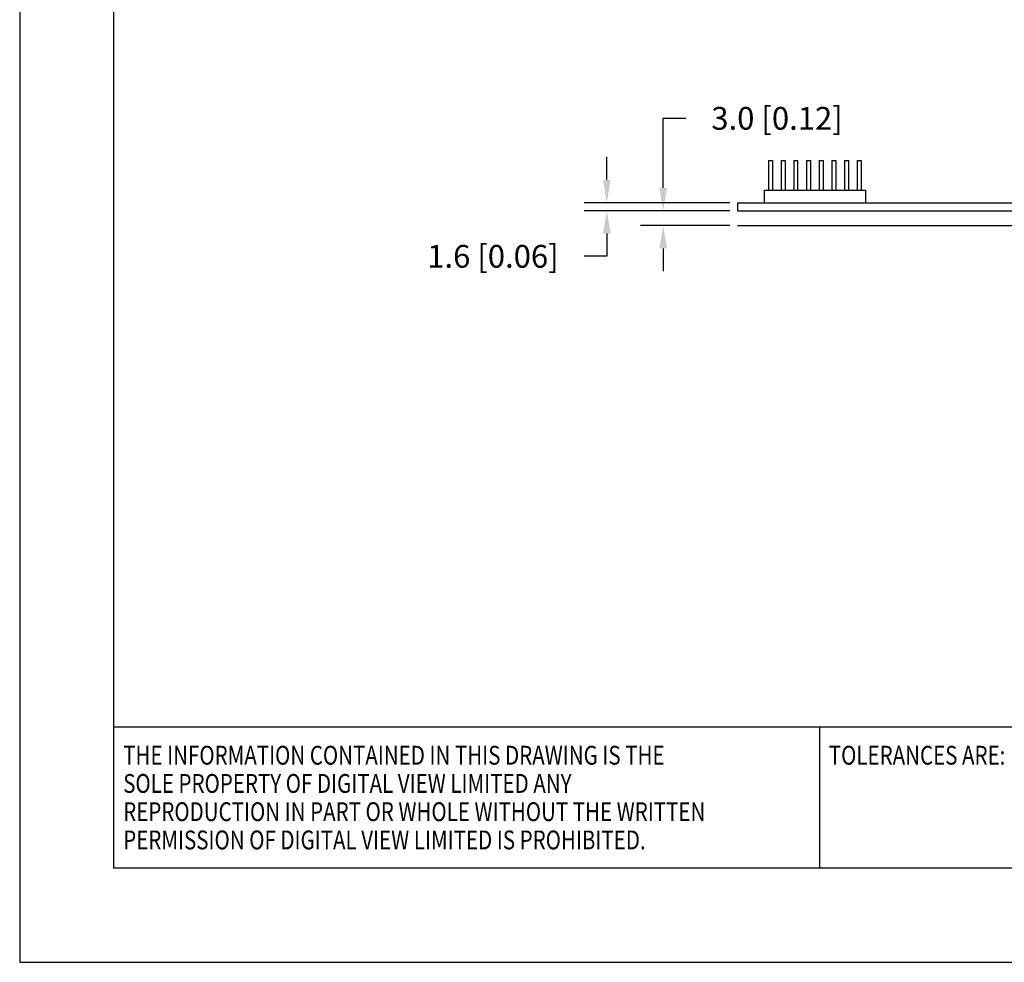
# Model space of a CAD drawing. Extents: x -63 to 498, y 3836 to 8231.
# Drawn here: x -63 to 134, y 3836 to 4025 of the extents above; entities that cross this region are included whole.
import ezdxf

# ---------------------------------------------------------------- set-up
doc = ezdxf.new("R2010")
doc.units = 0
doc.header["$MEASUREMENT"] = 0
for name, color, linetype in [('BOX', 7, 'Continuous'), ('BOXTEXT', 3, 'Continuous'), ('PCB', 241, 'Continuous')]:
    doc.layers.add(name, color=color, linetype=linetype)
doc.dimstyles.new('Copy of STANDARD', dxfattribs={"dimscale": 25.4, "dimtxt": 0.18, "dimasz": 0.18, "dimexe": 0.18, "dimexo": 0.0625, "dimgap": 0.09, "dimtad": 0, "dimtih": 1, "dimtoh": 1, "dimdec": 1, "dimzin": 0, "dimdsep": 46, "dimtxsty": 'Standard', "dimcen": 0.09, "dimadec": 0, "dimazin": 0, "dimtfac": 1, "dimtdec": 1, "dimtofl": 0, "dimtmove": 0, "dimatfit": 3, "dimfxl": 0, "dimtolj": 1, "dimtzin": 0, "dimarcsym": 0})

# ---------------------------------------------------------------- blocks, each defined once
blk = doc.blocks.new('*D1676')
at = {"color": 0, "linetype": 'Continuous', "lineweight": -2, "transparency": 16777216}
for p, q in [((54.63, 3993.24), (54.63, 3997.81)), ((79.31, 3988.67), (50.06, 3988.67)), ((79.31, 3987.07), (50.06, 3987.07)), ((54.63, 3982.49), (54.63, 3977.92)), ((54.63, 3977.92), (50.06, 3977.92))]:
    blk.add_line(p, q, dxfattribs=at)
at = {"color": 0, "linetype": 'Continuous', "transparency": 16777216}
for points in [[(53.87, 3993.24), (55.39, 3993.24), (54.63, 3988.67)], [(53.87, 3982.49), (55.39, 3982.49), (54.63, 3987.07)]]:
    blk.add_solid(points, dxfattribs=at)
at = {"layer": 'Defpoints', "color": 0, "linetype": 'Continuous', "transparency": 16777216}
for p in [(54.63, 3987.07), (80.89, 3988.67), (80.89, 3987.07)]:
    blk.add_point(p, dxfattribs=at)
at = {"color": 0, "linetype": 'Continuous', "transparency": 16777216, "insert": (31.77, 3977.92), "char_height": 4.572, "attachment_point": 5}
blk.add_mtext('\\A1;1.6 [0.06]', dxfattribs=at)
blk = doc.blocks.new('*D1677')
at = {"color": 0, "linetype": 'Continuous', "lineweight": -2, "transparency": 16777216}
for p, q in [((65.94, 3991.64), (65.94, 4005.61)), ((65.94, 4005.61), (70.52, 4005.61)), ((79.31, 3987.07), (61.37, 3987.07)), ((79.31, 3984.07), (61.37, 3984.07)), ((65.94, 3979.49), (65.94, 3974.92))]:
    blk.add_line(p, q, dxfattribs=at)
at = {"color": 0, "linetype": 'Continuous', "transparency": 16777216}
for points in [[(65.18, 3991.64), (66.71, 3991.64), (65.94, 3987.07)], [(65.18, 3979.49), (66.71, 3979.49), (65.94, 3984.07)]]:
    blk.add_solid(points, dxfattribs=at)
at = {"layer": 'Defpoints', "color": 0, "linetype": 'Continuous', "transparency": 16777216}
for p in [(65.94, 3987.07), (80.89, 3987.07), (80.89, 3984.07)]:
    blk.add_point(p, dxfattribs=at)
at = {"color": 0, "linetype": 'Continuous', "transparency": 16777216, "insert": (88.8, 4005.61), "char_height": 4.572, "attachment_point": 5}
blk.add_mtext('\\A1;3.0 [0.12]', dxfattribs=at)

msp = doc.modelspace()

# ---------------------------------------------------------------- linework, layer by layer
at = {"color": 7, "linetype": 'Continuous'}
for p, q in [((87.12, 3997.17), (87.88, 3997.17)), ((87.12, 3997.17), (87.12, 3991.17)), ((87.88, 3997.17), (87.88, 3991.17)), ((89.66, 3997.17), (89.66, 3991.17)), ((89.66, 3997.17), (90.42, 3997.17)), ((90.42, 3997.17), (90.42, 3991.17)), ((92.2, 3997.17), (92.2, 3991.17)), ((92.2, 3997.17), (92.96, 3997.17)), ((92.96, 3991.17), (92.96, 3997.17)), ((94.74, 3997.17), (94.74, 3991.17)), ((94.74, 3997.17), (95.5, 3997.17)), ((95.5, 3997.17), (95.5, 3991.17)), ((97.28, 3997.17), (97.28, 3991.17)), ((97.28, 3997.17), (98.04, 3997.17)), ((98.04, 3997.17), (98.04, 3991.17)), ((99.82, 3997.17), (99.82, 3991.17)), ((99.82, 3997.17), (100.58, 3997.17)), ((100.58, 3997.17), (100.58, 3991.17)), ((102.36, 3997.17), (102.36, 3991.17)), ((102.36, 3997.17), (103.12, 3997.17)), ((103.12, 3997.17), (103.12, 3991.17)), ((104.9, 3997.17), (104.9, 3991.17)), ((104.9, 3997.17), (105.66, 3997.17)), ((105.66, 3997.17), (105.66, 3991.17)), ((86.23, 3991.17), (86.23, 3988.67)), ((86.23, 3991.17), (106.55, 3991.17)), ((106.55, 3991.17), (106.55, 3988.67)), ((80.89, 3988.67), (80.89, 3987.07)), ((80.89, 3988.67), (310.89, 3988.67)), ((80.89, 3987.07), (310.89, 3987.07)), ((80.89, 3984.07), (310.89, 3984.07))]:
    msp.add_line(p, q, dxfattribs=at)
at = {"layer": 'BOX', "color": 0}
for p, q in [((-44.35, 3883.47), (478.86, 3883.47)), ((97.31, 3883.47), (97.31, 3855.13))]:
    msp.add_line(p, q, dxfattribs=at)
msp.add_lwpolyline([(-44.35, 3855.13), (-44.35, 4214.02), (478.86, 4214.02), (478.86, 3855.13)], close=True, dxfattribs=at)
at = {"layer": 'PCB', "color": 0}
msp.add_lwpolyline([(497.75, 4232.91), (-63.24, 4232.91), (-63.24, 3836.25), (497.75, 3836.25)], close=True, dxfattribs=at)

# ---------------------------------------------------------------- texts
at = {"layer": 'BOXTEXT', "color": 0, "width": 0.8}
for s, p in [('THE INFORMATION CONTAINED IN THIS DRAWING IS THE', (-42.46, 3875.91)), ('TOLERANCES ARE:', (99.2, 3875.91)), ('SOLE PROPERTY OF DIGITAL VIEW LIMITED ANY ', (-42.46, 3870.25)), ('REPRODUCTION IN PART OR WHOLE WITHOUT THE WRITTEN', (-42.46, 3864.58)), ('PERMISSION OF DIGITAL VIEW LIMITED IS PROHIBITED.', (-42.46, 3858.91))]:
    msp.add_text(s, height=3.7777, dxfattribs=at).set_placement(p)

# ---------------------------------------------------------------- dimensions: what is measured, and where the dimension line sits
at = {"linetype": 'Continuous'}
dim = msp.add_linear_dim(base=(65.94, 3987.07), p1=(80.89, 3984.07), p2=(80.89, 3987.07), angle=90, dimstyle='Copy of STANDARD', dxfattribs=at)
dim.commit()
dim.dimension.update_dxf_attribs({"geometry": '*D1677', "text_midpoint": (88.8, 4005.61), "dimtype": 160})
dim = msp.add_linear_dim(base=(54.63, 3987.07), p1=(80.89, 3988.67), p2=(80.89, 3987.07), angle=90, dimstyle='Copy of STANDARD', dxfattribs=at)
dim.commit()
dim.dimension.update_dxf_attribs({"geometry": '*D1676', "text_midpoint": (31.77, 3977.92)})

doc.saveas('drawing.dxf')
